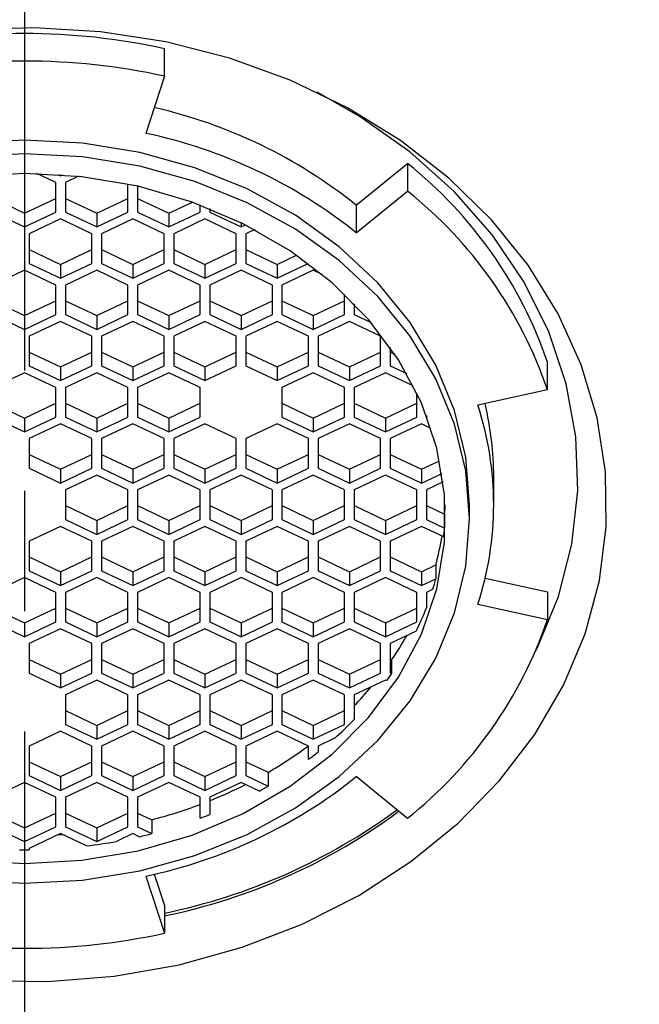
# Model space of a CAD drawing. Units: millimetres. Extents: x -524 to 210, y -14 to 348.
# Drawn here: x 44 to 50, y 50 to 61 of the extents above; entities that cross this region are included whole.
import ezdxf

# ---------------------------------------------------------------- set-up
doc = ezdxf.new("R2010")
doc.units = ezdxf.units.MM
doc.linetypes.add('CENTER', pattern=[2, 1.25, -0.25, 0.25, -0.25])
for name, color, linetype in [('A1', 7, 'Continuous'), ('A2', 1, 'CENTER'), ('DIM', 6, 'Continuous')]:
    doc.layers.add(name, color=color, linetype=linetype)
doc.styles.add('勝泰-1.5', font='simplex.shx', dxfattribs={"height": 1.5, "bigfont": 'chineset.shx'})
doc.dimstyles.new('比例1／2', dxfattribs={"dimtxt": 1.5, "dimasz": 2, "dimexe": 1.25, "dimexo": 0.625, "dimgap": 0.5, "dimtad": 1, "dimdec": 0, "dimlfac": 2, "dimdsep": 46, "dimtxsty": '勝泰-1.5', "dimcen": 2.5, "dimadec": 0, "dimazin": 0, "dimtfac": 1, "dimtdec": 0, "dimtmove": 0, "dimatfit": 3, "dimfxl": 0, "dimfrac": 1, "dimarcsym": 0})

# ---------------------------------------------------------------- blocks, each defined once
blk = doc.blocks.new('*D11')
at = {"layer": 'Defpoints', "color": 0}
for p in [(43.6, 111.338), (43.6, 44.849), (64.211, 44.849)]:
    blk.add_point(p, dxfattribs=at)
at = {"layer": 'DIM', "color": 0, "lineweight": -2, "ltscale": 5}
for p, q in [((44.225, 111.338), (65.461, 111.338)), ((64.211, 109.338), (64.211, 46.849)), ((44.225, 44.849), (65.461, 44.849))]:
    blk.add_line(p, q, dxfattribs=at)
at = {"layer": 'DIM', "color": 0}
for points in [[(64.545, 109.338), (63.878, 109.338), (64.211, 111.338)], [(63.878, 46.849), (64.545, 46.849), (64.211, 44.849)]]:
    blk.add_solid(points, dxfattribs=at)
at = {"layer": 'DIM', "color": 0, "ltscale": 5, "insert": (61.961, 78.094), "char_height": 1.5, "attachment_point": 5, "rotation": 90, "style": '勝泰-1.5'}
blk.add_mtext('133 [5{\\H1.000000x;\\S1#4;}]', dxfattribs=at)

msp = doc.modelspace()

# ---------------------------------------------------------------- linework, layer by layer
at = {"layer": 'A1', "color": 0, "linetype": 'Continuous', "lineweight": 25}
for p, q in [((45.056, 59.97), (45.056, 60.256)), ((45.056, 59.97), (44.862, 59.376)), ((47.047, 58.629), (47.578, 59.064)), ((47.578, 59.064), (47.578, 58.777)), ((43.925, 58.865), (43.729, 58.958)), ((43.95, 58.948), (43.975, 58.936)), ((43.975, 58.946), (43.975, 58.936)), ((43.975, 58.936), (43.994, 58.945)), ((44.162, 58.93), (44.025, 58.865)), ((43.925, 58.557), (43.925, 58.865)), ((44.025, 58.865), (44.025, 58.557)), ((44.675, 58.557), (44.675, 58.849)), ((44.775, 58.828), (44.775, 58.557)), ((47.047, 58.343), (47.578, 58.777)), ((43.275, 58.701), (43.6, 58.547)), ((43.6, 58.547), (43.925, 58.701)), ((44.025, 58.701), (44.35, 58.547)), ((44.35, 58.547), (44.675, 58.701)), ((44.775, 58.701), (45.1, 58.547)), ((45.1, 58.547), (45.344, 58.662)), ((45.425, 58.557), (45.425, 58.633)), ((47.047, 58.629), (47.047, 58.343)), ((43.275, 58.557), (43.6, 58.404)), ((43.6, 58.404), (43.925, 58.557)), ((43.6, 58.547), (43.6, 58.404)), ((44.025, 58.557), (44.35, 58.404)), ((44.35, 58.404), (44.675, 58.557)), ((44.35, 58.547), (44.35, 58.404)), ((44.775, 58.557), (45.1, 58.404)), ((45.1, 58.404), (45.425, 58.557)), ((45.1, 58.547), (45.1, 58.404)), ((45.525, 58.594), (45.525, 58.557)), ((45.525, 58.557), (45.85, 58.404)), ((43.975, 58.487), (43.65, 58.333)), ((44.3, 58.333), (43.975, 58.487)), ((44.725, 58.487), (44.4, 58.333)), ((45.05, 58.333), (44.725, 58.487)), ((45.475, 58.487), (45.15, 58.333)), ((45.8, 58.333), (45.475, 58.487)), ((45.85, 58.449), (45.85, 58.404)), ((45.85, 58.404), (45.897, 58.426)), ((43.65, 58.333), (43.65, 58.025)), ((44.3, 58.025), (44.3, 58.333)), ((44.4, 58.333), (44.4, 58.025)), ((45.05, 58.025), (45.05, 58.333)), ((45.15, 58.333), (45.15, 58.025)), ((45.8, 58.025), (45.8, 58.333)), ((45.992, 58.376), (45.9, 58.333)), ((45.9, 58.333), (45.9, 58.025)), ((43.65, 58.169), (43.975, 58.015)), ((43.975, 58.015), (44.3, 58.169)), ((44.4, 58.169), (44.725, 58.015)), ((44.725, 58.015), (45.05, 58.169)), ((45.15, 58.169), (45.475, 58.015)), ((45.475, 58.015), (45.8, 58.169)), ((45.9, 58.169), (46.225, 58.015)), ((46.225, 58.015), (46.427, 58.111)), ((43.65, 58.025), (43.975, 57.872)), ((43.975, 57.872), (44.3, 58.025)), ((43.975, 58.015), (43.975, 57.872)), ((44.4, 58.025), (44.725, 57.872)), ((44.725, 57.872), (45.05, 58.025)), ((44.725, 58.015), (44.725, 57.872)), ((45.15, 58.025), (45.475, 57.872)), ((45.475, 57.872), (45.8, 58.025)), ((45.475, 58.015), (45.475, 57.872)), ((45.9, 58.025), (46.225, 57.872)), ((46.225, 57.872), (46.547, 58.024)), ((46.225, 58.015), (46.225, 57.872)), ((43.6, 57.954), (43.275, 57.801)), ((43.925, 57.801), (43.6, 57.954)), ((44.35, 57.954), (44.025, 57.801)), ((44.675, 57.801), (44.35, 57.954)), ((45.1, 57.954), (44.775, 57.801)), ((45.425, 57.801), (45.1, 57.954)), ((45.85, 57.954), (45.525, 57.801)), ((46.175, 57.801), (45.85, 57.954)), ((46.6, 57.954), (46.275, 57.801)), ((46.692, 57.911), (46.6, 57.954)), ((43.925, 57.493), (43.925, 57.801)), ((44.025, 57.801), (44.025, 57.493)), ((44.675, 57.493), (44.675, 57.801)), ((44.775, 57.801), (44.775, 57.493)), ((45.425, 57.493), (45.425, 57.801)), ((45.525, 57.801), (45.525, 57.493)), ((46.175, 57.493), (46.175, 57.801)), ((46.275, 57.801), (46.275, 57.493)), ((46.925, 57.493), (46.925, 57.705)), ((43.275, 57.637), (43.6, 57.483)), ((43.6, 57.483), (43.925, 57.637)), ((44.025, 57.637), (44.35, 57.483)), ((44.35, 57.483), (44.675, 57.637)), ((44.775, 57.637), (45.1, 57.483)), ((45.1, 57.483), (45.425, 57.637)), ((45.525, 57.637), (45.85, 57.483)), ((45.85, 57.483), (46.175, 57.637)), ((46.275, 57.637), (46.6, 57.483)), ((46.6, 57.483), (46.925, 57.637)), ((47.025, 57.605), (47.025, 57.493)), ((43.275, 57.493), (43.6, 57.34)), ((43.6, 57.34), (43.925, 57.493)), ((43.6, 57.483), (43.6, 57.34)), ((44.025, 57.493), (44.35, 57.34)), ((44.35, 57.34), (44.675, 57.493)), ((44.35, 57.483), (44.35, 57.34)), ((44.775, 57.493), (45.1, 57.34)), ((45.1, 57.34), (45.425, 57.493)), ((45.1, 57.483), (45.1, 57.34)), ((45.525, 57.493), (45.85, 57.34)), ((45.85, 57.34), (46.175, 57.493)), ((45.85, 57.483), (45.85, 57.34)), ((46.275, 57.493), (46.6, 57.34)), ((46.6, 57.34), (46.925, 57.493)), ((46.6, 57.483), (46.6, 57.34)), ((47.025, 57.493), (47.202, 57.41)), ((43.975, 57.422), (43.65, 57.269)), ((44.3, 57.269), (43.975, 57.422)), ((44.725, 57.422), (44.4, 57.269)), ((45.05, 57.269), (44.725, 57.422)), ((45.475, 57.422), (45.15, 57.269)), ((45.8, 57.269), (45.475, 57.422)), ((46.225, 57.422), (45.9, 57.269)), ((46.55, 57.269), (46.225, 57.422)), ((46.975, 57.422), (46.65, 57.269)), ((47.3, 57.269), (46.975, 57.422)), ((43.65, 57.269), (43.65, 56.961)), ((44.3, 56.961), (44.3, 57.269)), ((44.4, 57.269), (44.4, 56.961)), ((45.05, 56.961), (45.05, 57.269)), ((45.15, 57.269), (45.15, 56.961)), ((45.8, 56.961), (45.8, 57.269)), ((45.9, 57.269), (45.9, 56.961)), ((46.55, 56.961), (46.55, 57.269)), ((46.65, 57.269), (46.65, 56.961)), ((47.3, 56.961), (47.3, 57.269)), ((43.65, 57.105), (43.975, 56.951)), ((43.975, 56.951), (44.3, 57.105)), ((44.4, 57.105), (44.725, 56.951)), ((44.725, 56.951), (45.05, 57.105)), ((45.15, 57.105), (45.475, 56.951)), ((45.475, 56.951), (45.8, 57.105)), ((45.9, 57.105), (46.225, 56.951)), ((46.225, 56.951), (46.55, 57.105)), ((46.65, 57.105), (46.975, 56.951)), ((46.975, 56.951), (47.3, 57.105)), ((47.4, 57.151), (47.4, 56.961)), ((47.4, 57.105), (47.447, 57.083)), ((49.034, 56.711), (49.034, 56.998)), ((43.6, 56.89), (43.275, 56.737)), ((43.925, 56.737), (43.6, 56.89)), ((43.65, 56.961), (43.975, 56.808)), ((43.975, 56.808), (44.3, 56.961)), ((43.975, 56.951), (43.975, 56.808)), ((44.35, 56.89), (44.025, 56.737)), ((44.675, 56.737), (44.35, 56.89)), ((44.4, 56.961), (44.725, 56.808)), ((44.725, 56.808), (45.05, 56.961)), ((44.725, 56.951), (44.725, 56.808)), ((45.1, 56.89), (44.775, 56.737)), ((45.425, 56.737), (45.1, 56.89)), ((45.15, 56.961), (45.475, 56.808)), ((45.475, 56.808), (45.8, 56.961)), ((45.475, 56.951), (45.475, 56.808)), ((45.9, 56.961), (46.225, 56.808)), ((46.225, 56.808), (46.55, 56.961)), ((46.225, 56.951), (46.225, 56.808)), ((46.6, 56.89), (46.275, 56.737)), ((46.925, 56.737), (46.6, 56.89)), ((46.65, 56.961), (46.975, 56.808)), ((46.975, 56.808), (47.3, 56.961)), ((46.975, 56.951), (46.975, 56.808)), ((47.35, 56.89), (47.025, 56.737)), ((47.639, 56.754), (47.35, 56.89)), ((47.4, 56.961), (47.571, 56.881)), ((43.925, 56.429), (43.925, 56.737)), ((44.025, 56.737), (44.025, 56.429)), ((44.675, 56.429), (44.675, 56.737)), ((44.775, 56.737), (44.775, 56.429)), ((45.425, 56.429), (45.425, 56.737)), ((46.275, 56.737), (46.275, 56.429)), ((46.925, 56.429), (46.925, 56.737)), ((47.025, 56.737), (47.025, 56.429)), ((47.675, 56.429), (47.675, 56.68)), ((49.034, 56.711), (48.309, 56.552)), ((43.275, 56.573), (43.6, 56.419)), ((43.6, 56.419), (43.925, 56.573)), ((44.025, 56.573), (44.35, 56.419)), ((44.35, 56.419), (44.675, 56.573)), ((44.775, 56.573), (45.1, 56.419)), ((45.1, 56.419), (45.425, 56.573)), ((46.275, 56.573), (46.6, 56.419)), ((46.6, 56.419), (46.925, 56.573)), ((47.025, 56.573), (47.35, 56.419)), ((47.35, 56.419), (47.675, 56.573)), ((43.275, 56.429), (43.6, 56.276)), ((43.6, 56.276), (43.925, 56.429)), ((43.6, 56.419), (43.6, 56.276)), ((43.975, 56.358), (43.65, 56.205)), ((44.3, 56.205), (43.975, 56.358)), ((44.025, 56.429), (44.35, 56.276)), ((44.35, 56.276), (44.675, 56.429)), ((44.35, 56.419), (44.35, 56.276)), ((44.725, 56.358), (44.4, 56.205)), ((45.05, 56.205), (44.725, 56.358)), ((44.775, 56.429), (45.1, 56.276)), ((45.1, 56.276), (45.425, 56.429)), ((45.1, 56.419), (45.1, 56.276)), ((45.475, 56.358), (45.15, 56.205)), ((45.8, 56.205), (45.475, 56.358)), ((46.225, 56.358), (45.9, 56.205)), ((46.55, 56.205), (46.225, 56.358)), ((46.275, 56.429), (46.6, 56.276)), ((46.6, 56.276), (46.925, 56.429)), ((46.6, 56.419), (46.6, 56.276)), ((46.975, 56.358), (46.65, 56.205)), ((47.3, 56.205), (46.975, 56.358)), ((47.025, 56.429), (47.35, 56.276)), ((47.35, 56.276), (47.675, 56.429)), ((47.35, 56.419), (47.35, 56.276)), ((47.725, 56.358), (47.4, 56.205)), ((47.823, 56.312), (47.725, 56.358)), ((47.775, 56.447), (47.775, 56.429)), ((47.775, 56.429), (47.783, 56.425)), ((43.65, 56.205), (43.65, 55.897)), ((44.3, 55.897), (44.3, 56.205)), ((44.4, 56.205), (44.4, 55.897)), ((45.05, 55.897), (45.05, 56.205)), ((45.15, 56.205), (45.15, 55.897)), ((45.8, 55.897), (45.8, 56.205)), ((45.9, 56.205), (45.9, 55.897)), ((46.55, 55.897), (46.55, 56.205)), ((46.65, 56.205), (46.65, 55.897)), ((47.3, 55.897), (47.3, 56.205)), ((47.4, 56.205), (47.4, 55.897)), ((43.65, 56.041), (43.975, 55.887)), ((43.975, 55.887), (44.3, 56.041)), ((44.4, 56.041), (44.725, 55.887)), ((44.725, 55.887), (45.05, 56.041)), ((45.15, 56.041), (45.475, 55.887)), ((45.475, 55.887), (45.8, 56.041)), ((45.9, 56.041), (46.225, 55.887)), ((46.225, 55.887), (46.55, 56.041)), ((46.65, 56.041), (46.975, 55.887)), ((46.975, 55.887), (47.3, 56.041)), ((47.4, 56.041), (47.725, 55.887)), ((47.725, 55.887), (47.913, 55.976)), ((43.65, 55.897), (43.975, 55.743)), ((43.975, 55.743), (44.3, 55.897)), ((43.975, 55.887), (43.975, 55.743)), ((44.4, 55.897), (44.725, 55.743)), ((44.725, 55.743), (45.05, 55.897)), ((44.725, 55.887), (44.725, 55.743)), ((45.15, 55.897), (45.475, 55.743)), ((45.475, 55.743), (45.8, 55.897)), ((45.475, 55.887), (45.475, 55.743)), ((45.9, 55.897), (46.225, 55.743)), ((46.225, 55.743), (46.55, 55.897)), ((46.225, 55.887), (46.225, 55.743)), ((46.65, 55.897), (46.975, 55.743)), ((46.975, 55.743), (47.3, 55.897)), ((46.975, 55.887), (46.975, 55.743)), ((47.4, 55.897), (47.725, 55.743)), ((47.725, 55.887), (47.725, 55.743)), ((47.725, 55.743), (47.938, 55.844)), ((44.35, 55.826), (44.025, 55.673)), ((44.675, 55.673), (44.35, 55.826)), ((45.1, 55.826), (44.775, 55.673)), ((45.425, 55.673), (45.1, 55.826)), ((45.85, 55.826), (45.525, 55.673)), ((46.175, 55.673), (45.85, 55.826)), ((46.6, 55.826), (46.275, 55.673)), ((46.925, 55.673), (46.6, 55.826)), ((47.35, 55.826), (47.025, 55.673)), ((47.675, 55.673), (47.35, 55.826)), ((47.951, 55.755), (47.775, 55.673)), ((48.475, 55.519), (48.475, 55.806)), ((44.025, 55.673), (44.025, 55.365)), ((44.675, 55.365), (44.675, 55.673)), ((44.775, 55.673), (44.775, 55.365)), ((45.425, 55.365), (45.425, 55.673)), ((45.525, 55.673), (45.525, 55.365)), ((46.175, 55.365), (46.175, 55.673)), ((46.275, 55.673), (46.275, 55.365)), ((46.925, 55.365), (46.925, 55.673)), ((47.025, 55.673), (47.025, 55.365)), ((47.675, 55.365), (47.675, 55.673)), ((47.775, 55.673), (47.775, 55.365)), ((44.025, 55.509), (44.35, 55.355)), ((44.35, 55.355), (44.675, 55.509)), ((44.775, 55.509), (45.1, 55.355)), ((45.1, 55.355), (45.425, 55.509)), ((45.525, 55.509), (45.85, 55.355)), ((45.85, 55.355), (46.175, 55.509)), ((46.275, 55.509), (46.6, 55.355)), ((46.6, 55.355), (46.925, 55.509)), ((47.025, 55.509), (47.35, 55.355)), ((47.35, 55.355), (47.675, 55.509)), ((47.775, 55.509), (47.965, 55.419)), ((48.225, 55.375), (48.225, 55.519)), ((44.025, 55.365), (44.35, 55.211)), ((44.35, 55.211), (44.675, 55.365)), ((44.35, 55.355), (44.35, 55.211)), ((44.775, 55.365), (45.1, 55.211)), ((45.1, 55.211), (45.425, 55.365)), ((45.1, 55.355), (45.1, 55.211)), ((45.525, 55.365), (45.85, 55.211)), ((45.85, 55.211), (46.175, 55.365)), ((45.85, 55.355), (45.85, 55.211)), ((46.275, 55.365), (46.6, 55.211)), ((46.6, 55.211), (46.925, 55.365)), ((46.6, 55.355), (46.6, 55.211)), ((47.025, 55.365), (47.35, 55.211)), ((47.35, 55.211), (47.675, 55.365)), ((47.35, 55.355), (47.35, 55.211)), ((47.775, 55.365), (47.965, 55.275)), ((47.965, 55.419), (47.965, 55.275)), ((43.975, 55.294), (43.65, 55.14)), ((44.3, 55.14), (43.975, 55.294)), ((44.725, 55.294), (44.4, 55.14)), ((45.05, 55.14), (44.725, 55.294)), ((45.475, 55.294), (45.15, 55.14)), ((45.8, 55.14), (45.475, 55.294)), ((46.225, 55.294), (45.9, 55.14)), ((46.55, 55.14), (46.225, 55.294)), ((46.975, 55.294), (46.65, 55.14)), ((47.3, 55.14), (46.975, 55.294)), ((47.725, 55.294), (47.4, 55.14)), ((47.956, 55.185), (47.725, 55.294)), ((43.65, 55.14), (43.65, 54.833)), ((44.3, 54.833), (44.3, 55.14)), ((44.4, 55.14), (44.4, 54.833)), ((45.05, 54.833), (45.05, 55.14)), ((45.15, 55.14), (45.15, 54.833)), ((45.8, 54.833), (45.8, 55.14)), ((45.9, 55.14), (45.9, 54.833)), ((46.55, 54.833), (46.55, 55.14)), ((46.65, 55.14), (46.65, 54.833)), ((47.3, 54.833), (47.3, 55.14)), ((47.4, 55.14), (47.4, 54.833)), ((43.65, 54.976), (43.975, 54.823)), ((43.975, 54.823), (44.3, 54.976)), ((44.4, 54.976), (44.725, 54.823)), ((44.725, 54.823), (45.05, 54.976)), ((45.15, 54.976), (45.475, 54.823)), ((45.475, 54.823), (45.8, 54.976)), ((45.9, 54.976), (46.225, 54.823)), ((46.225, 54.823), (46.55, 54.976)), ((46.65, 54.976), (46.975, 54.823)), ((46.975, 54.823), (47.3, 54.976)), ((47.4, 54.976), (47.725, 54.823)), ((43.65, 54.833), (43.975, 54.679)), ((43.975, 54.679), (44.3, 54.833)), ((43.975, 54.823), (43.975, 54.679)), ((44.4, 54.833), (44.725, 54.679)), ((44.725, 54.679), (45.05, 54.833)), ((44.725, 54.823), (44.725, 54.679)), ((45.15, 54.833), (45.475, 54.679)), ((45.475, 54.679), (45.8, 54.833)), ((45.475, 54.823), (45.475, 54.679)), ((45.9, 54.833), (46.225, 54.679)), ((46.225, 54.679), (46.55, 54.833)), ((46.225, 54.823), (46.225, 54.679)), ((46.65, 54.833), (46.975, 54.679)), ((46.975, 54.679), (47.3, 54.833)), ((46.975, 54.823), (46.975, 54.679)), ((47.4, 54.833), (47.725, 54.679)), ((47.725, 54.823), (47.873, 54.893)), ((47.725, 54.823), (47.725, 54.679)), ((47.873, 54.893), (47.873, 54.749)), ((43.6, 54.762), (43.275, 54.608)), ((43.925, 54.608), (43.6, 54.762)), ((44.35, 54.762), (44.025, 54.608)), ((44.675, 54.608), (44.35, 54.762)), ((45.1, 54.762), (44.775, 54.608)), ((45.425, 54.608), (45.1, 54.762)), ((45.85, 54.762), (45.525, 54.608)), ((46.175, 54.608), (45.85, 54.762)), ((46.6, 54.762), (46.275, 54.608)), ((46.925, 54.608), (46.6, 54.762)), ((47.35, 54.762), (47.025, 54.608)), ((47.675, 54.608), (47.35, 54.762)), ((47.725, 54.679), (47.873, 54.749)), ((48.385, 54.755), (49.034, 54.613)), ((47.842, 54.64), (47.775, 54.608)), ((43.925, 54.301), (43.925, 54.608)), ((44.025, 54.608), (44.025, 54.301)), ((44.675, 54.301), (44.675, 54.608)), ((44.775, 54.608), (44.775, 54.301)), ((45.425, 54.301), (45.425, 54.608)), ((45.525, 54.608), (45.525, 54.301)), ((46.175, 54.301), (46.175, 54.608)), ((46.275, 54.608), (46.275, 54.301)), ((46.925, 54.301), (46.925, 54.608)), ((47.025, 54.608), (47.025, 54.301)), ((47.675, 54.301), (47.675, 54.608)), ((47.775, 54.608), (47.775, 54.448)), ((49.034, 54.613), (49.034, 54.326)), ((43.275, 54.444), (43.6, 54.291)), ((43.6, 54.291), (43.925, 54.444)), ((44.025, 54.444), (44.35, 54.291)), ((44.35, 54.291), (44.675, 54.444)), ((44.775, 54.444), (45.1, 54.291)), ((45.1, 54.291), (45.425, 54.444)), ((45.525, 54.444), (45.85, 54.291)), ((45.85, 54.291), (46.175, 54.444)), ((46.275, 54.444), (46.6, 54.291)), ((46.6, 54.291), (46.925, 54.444)), ((47.025, 54.444), (47.35, 54.291)), ((47.35, 54.291), (47.675, 54.444)), ((48.309, 54.485), (49.034, 54.326)), ((43.275, 54.301), (43.6, 54.147)), ((43.6, 54.147), (43.925, 54.301)), ((43.6, 54.291), (43.6, 54.147)), ((43.975, 54.23), (43.65, 54.076)), ((44.3, 54.076), (43.975, 54.23)), ((44.025, 54.301), (44.35, 54.147)), ((44.35, 54.147), (44.675, 54.301)), ((44.35, 54.291), (44.35, 54.147)), ((44.725, 54.23), (44.4, 54.076)), ((45.05, 54.076), (44.725, 54.23)), ((44.775, 54.301), (45.1, 54.147)), ((45.1, 54.147), (45.425, 54.301)), ((45.1, 54.291), (45.1, 54.147)), ((45.475, 54.23), (45.15, 54.076)), ((45.8, 54.076), (45.475, 54.23)), ((45.525, 54.301), (45.85, 54.147)), ((45.85, 54.147), (46.175, 54.301)), ((45.85, 54.291), (45.85, 54.147)), ((46.225, 54.23), (45.9, 54.076)), ((46.55, 54.076), (46.225, 54.23)), ((46.275, 54.301), (46.6, 54.147)), ((46.6, 54.147), (46.925, 54.301)), ((46.6, 54.291), (46.6, 54.147)), ((46.975, 54.23), (46.65, 54.076)), ((47.3, 54.076), (46.975, 54.23)), ((47.025, 54.301), (47.35, 54.147)), ((47.35, 54.147), (47.675, 54.301)), ((47.35, 54.291), (47.35, 54.147)), ((47.67, 54.204), (47.4, 54.076)), ((43.65, 54.076), (43.65, 53.769)), ((44.3, 53.769), (44.3, 54.076)), ((44.4, 54.076), (44.4, 53.769)), ((45.05, 53.769), (45.05, 54.076)), ((45.15, 54.076), (45.15, 53.769)), ((45.8, 53.769), (45.8, 54.076)), ((45.9, 54.076), (45.9, 53.769)), ((46.55, 53.769), (46.55, 54.076)), ((46.65, 54.076), (46.65, 53.769)), ((47.3, 53.769), (47.3, 54.076)), ((47.4, 54.076), (47.4, 53.769)), ((43.65, 53.912), (43.975, 53.759)), ((43.975, 53.759), (44.3, 53.912)), ((44.4, 53.912), (44.725, 53.759)), ((44.725, 53.759), (45.05, 53.912)), ((45.15, 53.912), (45.475, 53.759)), ((45.475, 53.759), (45.8, 53.912)), ((45.9, 53.912), (46.225, 53.759)), ((46.225, 53.759), (46.55, 53.912)), ((46.65, 53.912), (46.975, 53.759)), ((46.975, 53.759), (47.3, 53.912)), ((47.4, 53.912), (47.414, 53.906)), ((47.414, 53.906), (47.414, 53.763)), ((43.65, 53.769), (43.975, 53.615)), ((43.975, 53.615), (44.3, 53.769)), ((43.975, 53.759), (43.975, 53.615)), ((44.35, 53.698), (44.025, 53.544)), ((44.675, 53.544), (44.35, 53.698)), ((44.4, 53.769), (44.725, 53.615)), ((44.725, 53.615), (45.05, 53.769)), ((44.725, 53.759), (44.725, 53.615)), ((45.1, 53.698), (44.775, 53.544)), ((45.425, 53.544), (45.1, 53.698)), ((45.15, 53.769), (45.475, 53.615)), ((45.475, 53.615), (45.8, 53.769)), ((45.475, 53.759), (45.475, 53.615)), ((45.85, 53.698), (45.525, 53.544)), ((46.175, 53.544), (45.85, 53.698)), ((45.9, 53.769), (46.225, 53.615)), ((46.225, 53.615), (46.55, 53.769)), ((46.225, 53.759), (46.225, 53.615)), ((46.6, 53.698), (46.275, 53.544)), ((46.925, 53.544), (46.6, 53.698)), ((46.65, 53.769), (46.975, 53.615)), ((46.975, 53.615), (47.3, 53.769)), ((46.975, 53.759), (46.975, 53.615)), ((47.35, 53.698), (47.025, 53.544)), ((47.364, 53.692), (47.35, 53.698)), ((47.4, 53.769), (47.414, 53.763)), ((44.025, 53.544), (44.025, 53.237)), ((44.675, 53.237), (44.675, 53.544)), ((44.775, 53.544), (44.775, 53.237)), ((45.425, 53.237), (45.425, 53.544)), ((45.525, 53.544), (45.525, 53.237)), ((46.175, 53.237), (46.175, 53.544)), ((46.275, 53.544), (46.275, 53.237)), ((46.925, 53.237), (46.925, 53.544)), ((47.025, 53.544), (47.025, 53.289)), ((44.025, 53.38), (44.35, 53.227)), ((44.35, 53.227), (44.675, 53.38)), ((44.775, 53.38), (45.1, 53.227)), ((45.1, 53.227), (45.425, 53.38)), ((45.525, 53.38), (45.85, 53.227)), ((45.85, 53.227), (46.175, 53.38)), ((46.275, 53.38), (46.6, 53.227)), ((46.6, 53.227), (46.925, 53.38)), ((44.025, 53.237), (44.35, 53.083)), ((44.35, 53.083), (44.675, 53.237)), ((44.35, 53.227), (44.35, 53.083)), ((44.775, 53.237), (45.1, 53.083)), ((45.1, 53.083), (45.425, 53.237)), ((45.1, 53.227), (45.1, 53.083)), ((45.525, 53.237), (45.85, 53.083)), ((45.85, 53.083), (46.175, 53.237)), ((45.85, 53.227), (45.85, 53.083)), ((46.275, 53.237), (46.6, 53.083)), ((46.6, 53.083), (46.925, 53.237)), ((46.6, 53.227), (46.6, 53.083)), ((43.975, 53.166), (43.65, 53.012)), ((44.3, 53.012), (43.975, 53.166)), ((44.725, 53.166), (44.4, 53.012)), ((45.05, 53.012), (44.725, 53.166)), ((45.475, 53.166), (45.15, 53.012)), ((45.8, 53.012), (45.475, 53.166)), ((46.225, 53.166), (45.9, 53.012)), ((46.55, 53.012), (46.225, 53.166)), ((46.82, 53.093), (46.65, 53.012)), ((43.65, 53.012), (43.65, 52.705)), ((44.3, 52.705), (44.3, 53.012)), ((44.4, 53.012), (44.4, 52.705)), ((45.05, 52.705), (45.05, 53.012)), ((45.15, 53.012), (45.15, 52.705)), ((45.8, 52.705), (45.8, 53.012)), ((45.9, 53.012), (45.9, 52.705)), ((46.55, 52.872), (46.55, 53.012)), ((46.65, 53.012), (46.65, 52.949)), ((43.65, 52.848), (43.975, 52.695)), ((43.975, 52.695), (44.3, 52.848)), ((44.4, 52.848), (44.725, 52.695)), ((44.725, 52.695), (45.05, 52.848)), ((45.15, 52.848), (45.475, 52.695)), ((45.475, 52.695), (45.8, 52.848)), ((45.9, 52.848), (46.131, 52.739)), ((43.65, 52.705), (43.975, 52.551)), ((43.975, 52.551), (44.3, 52.705)), ((43.975, 52.695), (43.975, 52.551)), ((44.4, 52.705), (44.725, 52.551)), ((44.725, 52.551), (45.05, 52.705)), ((44.725, 52.695), (44.725, 52.551)), ((45.15, 52.705), (45.475, 52.551)), ((45.475, 52.551), (45.8, 52.705)), ((45.475, 52.695), (45.475, 52.551)), ((45.9, 52.705), (46.131, 52.596)), ((46.131, 52.739), (46.131, 52.596)), ((47.578, 52.261), (47.047, 52.695)), ((43.6, 52.634), (43.275, 52.48)), ((43.925, 52.48), (43.6, 52.634)), ((44.35, 52.634), (44.025, 52.48)), ((44.675, 52.48), (44.35, 52.634)), ((45.1, 52.634), (44.775, 52.48)), ((45.425, 52.48), (45.1, 52.634)), ((45.85, 52.634), (45.525, 52.48)), ((46.04, 52.544), (45.85, 52.634)), ((43.925, 52.173), (43.925, 52.48)), ((44.025, 52.48), (44.025, 52.173)), ((44.675, 52.173), (44.675, 52.48)), ((44.775, 52.48), (44.775, 52.173)), ((45.425, 52.262), (45.425, 52.48)), ((45.525, 52.48), (45.525, 52.301)), ((43.275, 52.316), (43.6, 52.162)), ((43.6, 52.162), (43.925, 52.316)), ((44.025, 52.316), (44.35, 52.162)), ((44.35, 52.162), (44.675, 52.316)), ((44.775, 52.316), (44.923, 52.246)), ((43.275, 52.173), (43.6, 52.019)), ((43.6, 52.019), (43.925, 52.173)), ((43.6, 52.162), (43.6, 52.019)), ((44.025, 52.173), (44.35, 52.019)), ((44.35, 52.019), (44.675, 52.173)), ((44.35, 52.162), (44.35, 52.019)), ((44.775, 52.173), (44.923, 52.103)), ((44.923, 52.246), (44.923, 52.103)), ((43.975, 52.102), (43.65, 51.948)), ((43.95, 52.09), (43.994, 52.093)), ((44.245, 51.974), (43.975, 52.102)), ((44.725, 52.102), (44.555, 52.021)), ((44.792, 52.07), (44.725, 52.102)), ((43.65, 51.948), (43.65, 51.935)), ((44.862, 51.662), (45.056, 51.068)), ((44.949, 51.681), (45.056, 51.355)), ((45.056, 51.355), (45.056, 51.068))]:
    msp.add_line(p, q, dxfattribs=at)
at = {"layer": 'A1', "color": 0, "linetype": 'Continuous', "lineweight": 25, "flags": 128}
for points in [[(49.636, 55.86), (49.549, 56.421), (49.385, 56.971), (49.145, 57.501), (48.833, 58.006), (48.453, 58.478), (48.009, 58.912), (47.508, 59.302), (46.957, 59.642), (46.361, 59.929), (45.729, 60.158), (45.07, 60.326), (44.391, 60.432), (43.702, 60.474), (43.012, 60.451)], [(48.91, 53.999), (48.929, 54.035), (49.147, 54.564), (49.287, 55.11), (49.348, 55.666), (49.328, 56.224), (49.227, 56.776), (49.047, 57.314), (48.791, 57.831), (48.462, 58.32), (48.065, 58.773), (47.605, 59.185), (47.089, 59.549), (46.64, 59.804)], [(48.225, 55.519), (48.186, 56.013), (48.068, 56.499), (47.873, 56.969), (47.606, 57.413), (47.27, 57.825), (46.871, 58.198), (46.416, 58.525), (45.913, 58.8), (45.37, 59.019), (44.797, 59.178), (44.204, 59.275), (43.6, 59.307), (42.997, 59.275)], [(43.6, 51.587), (44.204, 51.619), (44.797, 51.716), (45.37, 51.875), (45.913, 52.094), (46.416, 52.37), (46.871, 52.696), (47.27, 53.069), (47.606, 53.481), (47.873, 53.926), (48.068, 54.395), (48.186, 54.881), (48.225, 55.375), (48.186, 55.87), (48.068, 56.356), (47.873, 56.825), (47.606, 57.27), (47.27, 57.682), (46.871, 58.054), (46.416, 58.381), (45.913, 58.656), (45.37, 58.876), (44.797, 59.035), (44.204, 59.132), (43.6, 59.164), (42.997, 59.132)], [(43.6, 51.792), (44.196, 51.825), (44.781, 51.925), (45.343, 52.088), (45.873, 52.313), (46.361, 52.595), (46.798, 52.929), (47.175, 53.309), (47.485, 53.727), (47.723, 54.175), (47.884, 54.646), (47.965, 55.131), (47.965, 55.62), (47.884, 56.105), (47.723, 56.576), (47.485, 57.024), (47.175, 57.442), (46.798, 57.822), (46.361, 58.155), (45.873, 58.437), (45.343, 58.663), (44.781, 58.826), (44.196, 58.926), (43.6, 58.959), (43.005, 58.926)], [(43.153, 50.577), (43.844, 50.567), (44.531, 50.622), (45.207, 50.741), (45.861, 50.922), (46.486, 51.163), (47.073, 51.461), (47.615, 51.812), (48.105, 52.211), (48.536, 52.653), (48.903, 53.132), (49.2, 53.643), (49.425, 54.178), (49.573, 54.731), (49.644, 55.294), (49.636, 55.86)], [(47.965, 55.419), (47.97, 55.48), (47.972, 55.519)], [(43.005, 51.825), (43.6, 51.792)], [(42.997, 51.619), (43.6, 51.587)]]:
    msp.add_lwpolyline(points, dxfattribs=at)
at = {"layer": 'A1', "color": 0, "linetype": 'Continuous', "lineweight": 25}
for centre, radius, start, end in [((43.6, 53.591), 6.822, 77.678, 102.322), ((43.6, 53.305), 6.822, 77.6781, 102.3219), ((43.795, 54.577), 5.196, 51.2556, 77.1699), ((43.788, 54.278), 5.21, 51.2725, 78.105), ((44.773, 55.541), 4.503, 18.8817, 51.4718), ((44.773, 55.254), 4.503, 18.8817, 51.4718), ((45.177, 55.804), 3.298, 0.0241, 13.4112), ((45.172, 55.519), 3.303, 341.7641, 18.2359), ((45.026, 55.52), 2.949, 353.4827, 355.2472), ((44.976, 55.671), 3, 344.9657, 350.8462), ((44.926, 55.541), 3.052, 342.8345, 344.9749), ((44.806, 55.584), 3.179, 334.2792, 339.0623), ((44.773, 55.784), 4.503, 308.5282, 341.1183), ((44.619, 55.826), 3.391, 325.5162, 330.5178), ((44.535, 55.739), 3.492, 324.1113, 325.5353), ((44.347, 56.032), 3.733, 315.8512, 319.8998), ((44.232, 56), 3.893, 311.671, 315.8502), ((43.955, 56.49), 4.337, 300.1181, 306.7562), ((44.059, 56.203), 4.159, 306.7937, 308.5341), ((43.788, 56.759), 5.21, 281.8949, 308.7276), ((43.763, 56.838), 4.734, 291.8496, 296.7858), ((43.861, 56.503), 4.519, 298.8276, 300.1543), ((43.667, 57.086), 5, 284.5462, 290.5828), ((43.809, 57.336), 6.186, 281.6339, 306.2792), ((43.818, 57.286), 6.163, 281.5907, 306.5409), ((43.701, 56.847), 4.898, 290.6079, 291.8629), ((43.637, 57.054), 5.116, 283.0498, 284.5677), ((43.609, 57.187), 5.251, 276.9567, 280.3796), ((43.6, 57.309), 5.374, 269.4669, 270.5331), ((43.6, 57.733), 6.822, 257.6784, 282.3216)]:
    msp.add_arc(centre, radius, start, end, dxfattribs=at)
at = {"layer": 'A2', "ltscale": 5}
msp.add_line((43.6, 113.164), (43.6, 42.036), dxfattribs=at)

# ---------------------------------------------------------------- dimensions: what is measured, and where the dimension line sits
at = {"layer": 'DIM', "ltscale": 5}
dim = msp.add_linear_dim(base=(64.211, 44.849), p1=(43.6, 111.338), p2=(43.6, 44.849), angle=90, dimstyle='比例1／2', override={"dimlfac": 2}, dxfattribs=at)
dim.commit()
dim.dimension.update_dxf_attribs({"geometry": '*D11', "text_midpoint": (61.961, 78.094)})

doc.saveas('drawing.dxf')
